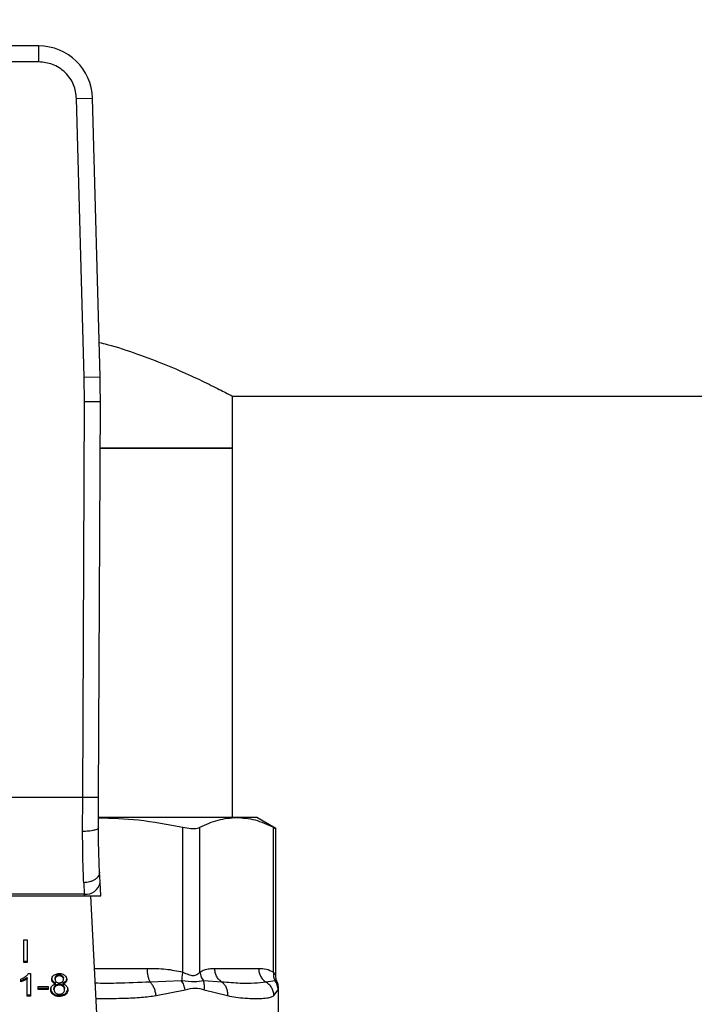
# Model space of a CAD drawing. Units: inches. Extents: x 0.4 to 10.6, y 0.4 to 8.1.
# Drawn here: x 6.3 to 6.4, y 6.2 to 6.4 of the extents above; entities that cross this region are included whole.
import ezdxf

# ---------------------------------------------------------------- set-up
doc = ezdxf.new("R2010")
doc.units = ezdxf.units.IN
doc.header["$MEASUREMENT"] = 0
doc.styles.add('SLDTEXTSTYLE0', font='TXT', dxfattribs={"width": 0.75})
doc.dimstyles.new('SLDDIMSTYLE1', dxfattribs={"dimtxt": 0.125, "dimasz": 0.13, "dimexe": 0, "dimexo": 0.0625, "dimgap": 0.03125, "dimtad": 0, "dimtih": 1, "dimtoh": 1, "dimdec": 1, "dimlfac": 24, "dimrnd": 1e-09, "dimzin": 12, "dimdsep": 46, "dimtxsty": 'SLDTEXTSTYLE0', "dimsah": 1, "dimcen": 0.09, "dimadec": 0, "dimazin": 3, "dimtfac": 1, "dimtdec": 1, "dimtofl": 0, "dimtmove": 0, "dimatfit": 3, "dimfxl": 0, "dimfrac": 2, "dimtolj": 1, "dimtzin": 12, "dimarcsym": 0})

# ---------------------------------------------------------------- blocks, each defined once
blk = doc.blocks.new('_D_10')
at = {"color": 7, "linetype": 'Continuous', "lineweight": 18}
for p, q in [((5.845713731803362, 6.644849102934138), (5.845713731803359, 7.480698115052022)), ((8.5346328677011, 5.688806448812755), (8.534632867701095, 7.480698115052031)), ((5.845713731803359, 7.355698115052022), (7.028541350271634, 7.355698115052025)), ((8.534632867701095, 7.35569811505203), (7.351805249232823, 7.355698115052026))]:
    blk.add_line(p, q, dxfattribs=at)
for points in [[(5.845713731803359, 7.355698115052022), (5.975713731803359, 7.335698115052023), (5.975713731803359, 7.375698115052022)], [(8.534632867701095, 7.35569811505203), (8.404632867701094, 7.375698115052029), (8.404632867701094, 7.33569811505203)]]:
    blk.add_solid(points, dxfattribs=at)
at = {"color": 7, "linetype": 'Continuous', "lineweight": 18, "insert": (7.028541350271633, 7.417612843290198), "char_height": 0.125, "attachment_point": 1, "style": 'SLDTEXTSTYLE0'}
blk.add_mtext('64.5', dxfattribs=at)

msp = doc.modelspace()

# ---------------------------------------------------------------- linework, layer by layer
at = {"color": 7, "linetype": 'Continuous', "lineweight": 25}
for p, q in [((6.26524872836565, 6.442208026818655), (6.246388708994492, 6.442208026818655)), ((6.265248728365945, 6.438927186700544), (6.26524872836565, 6.442208026818655)), ((6.265248728365945, 6.438927186700544), (6.246388708994061, 6.438927186700544)), ((6.273037803751605, 6.431348464474261), (6.276317414599264, 6.431438263342613)), ((6.274613761619144, 6.373791746457106), (6.273037803640305, 6.431348464471213)), ((6.277893372354554, 6.373881545323193), (6.276317414599264, 6.431438263342613)), ((6.27461376139562, 6.373791746450985), (6.277893372354554, 6.373881545323193)), ((6.274672497030397, 6.368698672477612), (6.274613761619144, 6.373791746457106)), ((6.274320292944111, 6.286987329051644), (6.274672497030397, 6.368698672477612)), ((6.277953306446204, 6.368684531058399), (6.274672497030397, 6.368698672477724)), ((6.277601102056976, 6.286973112757598), (6.277953306446204, 6.368684531058399)), ((6.305277380097325, 6.369865507133617), (7.02657003101596, 6.369865507133617)), ((6.305277380097325, 6.359120756477449), (6.305277380097325, 6.369865507133617)), ((6.277912083279906, 6.359120756477449), (6.305277380097325, 6.359120756477449)), ((6.305277380097325, 6.359120756477449), (6.27811004225549, 6.359120756477449)), ((6.305277380097325, 6.282841228918236), (6.305277380097325, 6.359120756477449)), ((6.274320292944111, 6.286987329051644), (6.237317144430167, 6.286987329051644)), ((6.274293501066978, 6.279956442843115), (6.274320292944111, 6.286987329051644)), ((6.277574310484551, 6.280757467954695), (6.277601102056976, 6.286973112757598)), ((6.306134992432313, 6.282841228918356), (6.27761757706921, 6.282841228918236)), ((6.310280660937073, 6.282841228918365), (6.306134992432313, 6.282841228918356)), ((6.314227268956414, 6.280562653716109), (6.310280660937015, 6.282841228918476)), ((6.294991064694079, 6.250906973043064), (6.294991038017296, 6.280819610410934)), ((6.298542179136584, 6.25090699630832), (6.298542194041125, 6.280819610301593)), ((6.313727801343483, 6.250907012798477), (6.313727790611622, 6.280819610410915)), ((6.314227268956414, 6.250190319378902), (6.314227268956414, 6.280595143453336)), ((6.27790088877783, 6.269467457191114), (6.277791785164998, 6.271576793705864)), ((6.274515325240535, 6.26936405180042), (6.274624428853397, 6.266978080988983)), ((6.278044907644176, 6.26668309243547), (6.27790088877783, 6.269467457191114)), ((6.236997750478001, 6.266683092435354), (6.274639686882089, 6.26668309243536)), ((6.274624428853397, 6.266978080988971), (6.237013008506588, 6.266978080988971)), ((6.27462442885341, 6.266978080988722), (6.274639686882089, 6.26668309243536)), ((6.274639686882081, 6.266683092435453), (6.278044907644556, 6.266683092435453)), ((6.277914684396963, 6.229504264412916), (6.275991641568433, 6.266683092435453)), ((6.262143175112681, 6.257542130377628), (6.262854845184744, 6.257542130377382)), ((6.262143175112681, 6.25290232210212), (6.262143175112681, 6.257542130377628)), ((6.262854845184744, 6.257542130377382), (6.262854845184744, 6.25290232210212)), ((6.262143175112681, 6.253134312515887), (6.262854845184744, 6.253134312515887)), ((6.262854845184744, 6.25290232210212), (6.262143175112681, 6.25290232210212)), ((6.263074163682267, 6.25060140782981), (6.263503850594029, 6.250601407829645)), ((6.263503850594029, 6.250601407829645), (6.263503850594029, 6.245942609688734)), ((6.269461283213272, 6.250132995941685), (6.269461283213272, 6.250364986355236)), ((6.301594471484364, 6.251673249915767), (6.310675513379923, 6.251673249915767)), ((6.261521024646473, 6.24888600786475), (6.261521024646369, 6.24943670815644)), ((6.262227436513666, 6.24941625562034), (6.262227436513601, 6.249184265206792)), ((6.262841416148715, 6.249804791131105), (6.262841416148651, 6.249572800717378)), ((6.262841416148754, 6.245942609688734), (6.262841416148651, 6.249572800717378)), ((6.268119501715478, 6.249051961027265), (6.268119501715442, 6.248819970613776)), ((6.268592957742012, 6.24942404833816), (6.268592957742012, 6.249656038751684)), ((6.26871380655037, 6.2484587403165), (6.26871380655035, 6.248690730730056)), ((6.268849193453613, 6.250161724467109), (6.268849193453879, 6.249929734053769)), ((6.269452331565568, 6.248211874692547), (6.269452331565568, 6.248443865106056)), ((6.270080068008108, 6.249924816503492), (6.270080068008201, 6.250156806917004)), ((6.27022666317154, 6.248690730730067), (6.27022666317159, 6.248458740316503)), ((6.270343037720489, 6.249392398931056), (6.270343037720489, 6.249624389344556)), ((6.270820311749733, 6.249052229460644), (6.270820311749673, 6.248820239047037)), ((6.294761390395069, 6.249082378064545), (6.288236124675244, 6.248853162929492)), ((6.30307643361306, 6.248853262483168), (6.299286320355765, 6.249082639504045)), ((6.314091739227487, 6.249082435015398), (6.312157635862738, 6.248853163047828)), ((6.265133081764125, 6.247908040025019), (6.267160665950197, 6.247908040024855)), ((6.265133081764125, 6.247335185120983), (6.265133081764125, 6.247908040025019)), ((6.265133081764125, 6.247567175534861), (6.267160665950197, 6.247567175534944)), ((6.267160665950197, 6.247335185120983), (6.265133081764125, 6.247335185120983)), ((6.267160665950197, 6.247908040024855), (6.267160665950197, 6.247335185120983)), ((6.268202340659427, 6.246483977800152), (6.268202340659227, 6.246251987386763)), ((6.268373637680069, 6.247281381101266), (6.268373637680069, 6.247513371514766)), ((6.268688056234809, 6.248183662949302), (6.268688056234785, 6.247951672535732)), ((6.270234352526588, 6.247948401344708), (6.270234352526352, 6.248180391758434)), ((6.270562357782448, 6.247262391374067), (6.270562357782448, 6.247494381787568)), ((6.270729174586321, 6.246483974422895), (6.27072917458639, 6.246251984009438)), ((6.289467079401073, 6.246033280639685), (6.295484214294352, 6.247257671646246)), ((6.299426562042842, 6.247257744835222), (6.304221131708506, 6.246033281091949)), ((6.313837380034598, 6.246033281180531), (6.31470195313813, 6.247257744893294)), ((6.314767900191979, 6.238889817562421), (6.314767900191979, 6.247600487330154)), ((6.262841416148754, 6.246174600102693), (6.263503850594029, 6.246174600102693)), ((6.263503850594029, 6.245942609688734), (6.262841416148754, 6.245942609688734)), ((6.269470234860974, 6.246095476498486), (6.269470234860974, 6.245863486084895))]:
    msp.add_line(p, q, dxfattribs=at)
at = {"color": 1, "linetype": 'Continuous', "lineweight": 25}
for p, q in [((6.276768012733314, 6.251673249915687), (6.287622188928315, 6.251673249915767)), ((6.314484399410917, 6.248898738588584), (6.314091751248486, 6.249082443239967)), ((6.31470195313813, 6.247257744893294), (6.314764933289577, 6.247573657074182))]:
    msp.add_line(p, q, dxfattribs=at)
at = {"color": 7, "linetype": 'Continuous', "lineweight": 25}
for centre, radius, start, end in [((6.265248728364798, 6.431135192172985), 0.01107283464569604, 1.568421126139943, 89.999999995588), ((6.113912835548442, 6.369391602054218), 0.1640419947506713, 359.7530369621916, 1.568421131463061), ((6.274968371198543, 6.269926280798681), 0.002968194477492458, 263.3458491185139, 351.1075594902018)]:
    msp.add_arc(centre, radius, start, end, dxfattribs=at)
for points, knots in [([(6.273037803640305, 6.431348464471213), (6.272910729719275, 6.432309891183356), (6.272715427608007, 6.433787524557589), (6.271726815385465, 6.435550697138246), (6.270721226905287, 6.43675958396084), (6.269485269334758, 6.437731707628475), (6.267695698319964, 6.438671690212753), (6.266213272983253, 6.438826475303727), (6.265248728365945, 6.438927186700544)], [0, 0, 0, 0, 0.2398314401227179, 0.3686010963082988, 0.5000000000000107, 0.6313989036917198, 0.7601685598773094, 1, 1, 1, 1]), ([(6.277699102854459, 6.380976605326653), (6.278251543346443, 6.380843753372364), (6.281041614106392, 6.380172791778413), (6.28576271855809, 6.378564667552647), (6.291692953056327, 6.376326363501991), (6.296923521094903, 6.374021673715734), (6.3011683644508, 6.371985147968739), (6.303741790964064, 6.370670237291911), (6.305063438454562, 6.36997873550065), (6.305205631326896, 6.369903480087397), (6.305277380097325, 6.369865507133617)], [0, 0, 0, 0, 0.03290546465920366, 0.1661872656343765, 0.3150595553036412, 0.4677750489499143, 0.6244445238056568, 0.7865371525767143, 0.8922892787569358, 1, 1, 1, 1]), ([(6.277601102057061, 6.286973112757598), (6.277557276605058, 6.286973307463594), (6.277489859149175, 6.286973606983219), (6.27708074967612, 6.286975382300568), (6.27665732256671, 6.286977216905145), (6.2761317150692, 6.286979492133879), (6.275367890451006, 6.28698279706043), (6.274733006287178, 6.28698554362048), (6.274320292944111, 6.286987329051658)], [0, 0, 0, 0, 0.2394569105648569, 0.3683607348265295, 0.5000000688525846, 0.6316393929122929, 0.7605431883997645, 0.9999999999999999, 0.9999999999999999, 0.9999999999999999, 0.9999999999999999]), ([(6.298542194252836, 6.280819610410912), (6.299792322002397, 6.281398317930461), (6.302304148686918, 6.282561089487723), (6.30485412886838, 6.282747562767145), (6.306134992432313, 6.282841228918356)], [0, 0, 0, 0, 0.4976966592738483, 1, 1, 1, 1]), ([(6.306134992432313, 6.282841228918356), (6.307403593195502, 6.282749346259915), (6.309953553624727, 6.282564656836771), (6.312465522013638, 6.281403229646546), (6.313727790611622, 6.280819610410915)], [0, 0, 0, 0, 0.4974982155210244, 1, 1, 1, 1]), ([(6.277583067705174, 6.282789143139418), (6.280337061346967, 6.282702650946814), (6.286184123843076, 6.282519017532452), (6.29194405907849, 6.281407564103373), (6.294991038017296, 6.280819610410934)], [0, 0, 0, 0, 0.4710046529562813, 1, 1, 1, 1]), ([(6.294991038017296, 6.280819610410934), (6.295576269366299, 6.280717727344567), (6.296747247177739, 6.280513871535613), (6.297921407012692, 6.280574281853879), (6.298373314187426, 6.28075287079373), (6.298542194252836, 6.280819610410912)], [0, 0, 0, 0, 0.3848970140832608, 0.7701328097818478, 1, 1, 1, 1]), ([(6.313727790611622, 6.280819610410915), (6.313961497343146, 6.28069937672997), (6.314265274092867, 6.280543094552875), (6.314182728863622, 6.28058548745508), (6.314163688743794, 6.280595265923749)], [0, 0, 0, 0, 0.7693371258263515, 0.9999999999999999, 0.9999999999999999, 0.9999999999999999, 0.9999999999999999]), ([(6.2775743127329, 6.280757465190208), (6.277530577976088, 6.280655730102471), (6.277463245032027, 6.280499101291181), (6.277057165931887, 6.280311625691015), (6.27663557970935, 6.280182737769659), (6.276110836756351, 6.280079334904162), (6.275345588192446, 6.279980082100603), (6.274708207368162, 6.279965762204241), (6.274293501066988, 6.279956445087962)], [0, 0, 0, 0, 0.2381878661723583, 0.3667081158791085, 0.4982051025170105, 0.6299644359294468, 0.7592395719603731, 1, 1, 1, 1]), ([(6.274515325240535, 6.26936405180042), (6.274448336325158, 6.270996813964103), (6.274314916912956, 6.274248727611674), (6.274300619735659, 6.278059187245585), (6.274293501066978, 6.279956442843115)], [0, 0, 0, 0, 0.502092718514304, 1, 1, 1, 1]), ([(6.277791785164289, 6.271576793705827), (6.277726420557631, 6.272982585653888), (6.277595755273857, 6.275792794621912), (6.277581456415287, 6.27910311671523), (6.277574310483945, 6.280757467954698)], [0, 0, 0, 0, 0.5002446309357284, 0.9999999999999999, 0.9999999999999999, 0.9999999999999999, 0.9999999999999999]), ([(6.277791785165007, 6.271576793705864), (6.277759899268321, 6.271313365668719), (6.277710789282247, 6.270907639357732), (6.277311741069929, 6.270403747295774), (6.276889377986349, 6.270050674780379), (6.27635843817845, 6.269759494087229), (6.27558303642834, 6.26946996255533), (6.274935712809754, 6.269405752017844), (6.274515325240595, 6.269364052146262)], [0, 0, 0, 0, 0.2388345832634071, 0.3678479916312536, 0.4997586591676766, 0.6317048411905274, 0.7608202418397566, 1, 1, 1, 1]), ([(6.262484461120111, 6.249977190617954), (6.262551986738253, 6.250031439751007), (6.262687062697926, 6.250139957879534), (6.262898081460095, 6.250343351194411), (6.263008392942809, 6.250505017771104), (6.263074163682267, 6.25060140782981)], [0, 0, 0, 0, 0.2875588571203137, 0.5752229991461185, 1, 1, 1, 1]), ([(6.268354542890785, 6.250269879857949), (6.268436422214989, 6.250324763590076), (6.268631232129374, 6.250455344725923), (6.269017476889503, 6.250580369525261), (6.269317170014932, 6.250594576252284), (6.269461283213272, 6.250601407829974)], [0, 0, 0, 0, 0.2734623581010239, 0.6506304135694216, 1, 1, 1, 1]), ([(6.268849193453613, 6.250161724467109), (6.268894100551356, 6.250193682224891), (6.269002327019146, 6.250270700678923), (6.269214020671077, 6.250350432665775), (6.269382680500055, 6.250360359857956), (6.269461283213272, 6.250364986355236)], [0, 0, 0, 0, 0.2746742176390462, 0.6619670800944252, 1, 1, 1, 1]), ([(6.269461283213272, 6.250601407829974), (6.269572596531928, 6.250597052083557), (6.269843023443341, 6.250586470141842), (6.270242305999211, 6.250478253033081), (6.270464765292855, 6.250331553624206), (6.270570194910905, 6.250262028712963)], [0, 0, 0, 0, 0.2690228174193458, 0.653569676052083, 1, 1, 1, 1]), ([(6.269461283213272, 6.250364986355236), (6.269523916280581, 6.250362039921699), (6.269671248511071, 6.250355109004156), (6.269893201402524, 6.250286098490793), (6.27001700847308, 6.25020043732656), (6.270080068008201, 6.250156806917004)], [0, 0, 0, 0, 0.2662348292882671, 0.6262661708646995, 1, 1, 1, 1]), ([(6.287622188928315, 6.251673249915767), (6.288916936505764, 6.251668300576004), (6.291395700561801, 6.251658825180396), (6.293828840984823, 6.251150013900043), (6.294991064694079, 6.250906973043064)], [0, 0, 0, 0, 0.5223359497631276, 1, 1, 1, 1]), ([(6.294991068724031, 6.250906973042997), (6.294919148493011, 6.250580478904933), (6.294775308171607, 6.249927491267253), (6.294766030414567, 6.249364083221902), (6.294761391540582, 6.249082379474659)], [0, 0, 0, 0, 0.5000004888684543, 1, 1, 1, 1]), ([(6.294991064694073, 6.250906973043064), (6.295386574353531, 6.250724184903028), (6.296132665631508, 6.250379372497723), (6.297146243258914, 6.25011072929137), (6.297994699886078, 6.250379441840528), (6.298352499607098, 6.250724219914264), (6.298542179136584, 6.25090699630832)], [0, 0, 0, 0, 0.2650678838961035, 0.5000253003135279, 0.7349495815134233, 1, 1, 1, 1]), ([(6.298542059264613, 6.250906996283063), (6.298603026572958, 6.250572139234405), (6.298721931329696, 6.249919066350059), (6.299101396837345, 6.249356662559107), (6.299286294934521, 6.24908262608229)], [0, 0, 0, 0, 0.5127407012058498, 1, 1, 1, 1]), ([(6.298542179136699, 6.25090699630832), (6.298844597094741, 6.251079566544068), (6.299481207691891, 6.251442838756941), (6.30050580608853, 6.251638008544321), (6.301220929610336, 6.251661157928657), (6.301594471484364, 6.251673249915767)], [0, 0, 0, 0, 0.3017926114903335, 0.6352941996575998, 1, 1, 1, 1]), ([(6.310675513379923, 6.251673249915767), (6.311211767313297, 6.251668296857217), (6.312238503049649, 6.251658813510054), (6.313246345195371, 6.251150052810167), (6.313727801343483, 6.250907012798477)], [0, 0, 0, 0, 0.5222901223626055, 1, 1, 1, 1]), ([(6.313727811150218, 6.250907012798413), (6.313718524723955, 6.250580522808493), (6.313699951885144, 6.249927543310811), (6.313961145191363, 6.249364138792319), (6.314091741748039, 6.249082436741082)], [0, 0, 0, 0, 0.5000003691967443, 1, 1, 1, 1]), ([(6.261521024646369, 6.24943670815644), (6.26161053836227, 6.249474602269429), (6.261789569959359, 6.24955039225871), (6.2621227007034, 6.249722248372407), (6.262340593694583, 6.249875803393618), (6.262484461120111, 6.249977190617954)], [0, 0, 0, 0, 0.2535741319368901, 0.5071600632843355, 1, 1, 1, 1]), ([(6.261521024646441, 6.249117998278619), (6.261593584796253, 6.249142234491315), (6.261738673455572, 6.249190696348356), (6.261974947767914, 6.249290392617382), (6.262133962845158, 6.249369659972755), (6.262227436513666, 6.24941625562034)], [0, 0, 0, 0, 0.2919606301105603, 0.5837939489793258, 1, 1, 1, 1]), ([(6.262227436513601, 6.249184265206792), (6.26216213109842, 6.249151415799033), (6.262031510258364, 6.249085711948517), (6.261799202154692, 6.24898152923974), (6.261624027104945, 6.248921377138577), (6.261521024646473, 6.24888600786475)], [0, 0, 0, 0, 0.291754380109576, 0.5835534788941591, 1, 1, 1, 1]), ([(6.262227436513666, 6.24941625562034), (6.262290790517324, 6.249449912993667), (6.262417508568839, 6.249517233076388), (6.262628318032336, 6.249642759650326), (6.262761884131375, 6.249744318092873), (6.262841416148715, 6.249804791131105)], [0, 0, 0, 0, 0.2879953685879204, 0.5760363962202152, 1, 1, 1, 1]), ([(6.262841416148651, 6.249572800717378), (6.262788119890181, 6.249531217592369), (6.262681556975258, 6.249448074438614), (6.262476365104901, 6.249317904228958), (6.262320322597446, 6.249234131738207), (6.262227436513601, 6.249184265206792)], [0, 0, 0, 0, 0.2882377427463358, 0.576315391347258, 1, 1, 1, 1]), ([(6.267917094260762, 6.249408223634681), (6.267922539442268, 6.249496221098066), (6.267936611642976, 6.249723636468006), (6.268078463032163, 6.250030401155193), (6.268279097511916, 6.250204436614278), (6.268354542890785, 6.250269879857949)], [0, 0, 0, 0, 0.2825541423895046, 0.7302159897347706, 1, 1, 1, 1]), ([(6.267917094260762, 6.24964021404833), (6.267919732649659, 6.24958160915889), (6.26792501203851, 6.249464341382272), (6.267974764231088, 6.249261612672619), (6.268065446549447, 6.249130259710885), (6.268119501715478, 6.249051961027265)], [0, 0, 0, 0, 0.2874990458262828, 0.575282612176895, 1, 1, 1, 1]), ([(6.268119501715442, 6.248819970613776), (6.268080831275608, 6.248872264328567), (6.268003549599403, 6.2489767716978), (6.267931565472679, 6.249176365514791), (6.267922494269827, 6.249321704554142), (6.267917094260762, 6.249408223634681)], [0, 0, 0, 0, 0.2884229274206377, 0.5764042866463681, 1, 1, 1, 1]), ([(6.267965321782412, 6.248047748421067), (6.268014049381561, 6.248096870889466), (6.268147948670478, 6.248231855245418), (6.268409027090683, 6.248376527426604), (6.268630722469713, 6.248436328759034), (6.26871380655037, 6.2484587403165)], [0, 0, 0, 0, 0.2634615151525807, 0.7239697861564712, 1, 1, 1, 1]), ([(6.268119501715478, 6.249051961027265), (6.268160627269941, 6.249009278999951), (6.268240730284004, 6.248926144338818), (6.26843490549659, 6.248796145266312), (6.268604974322304, 6.248731865385857), (6.26871380655035, 6.248690730730056)], [0, 0, 0, 0, 0.2753168259575469, 0.5362531367733577, 1, 1, 1, 1]), ([(6.26871380655037, 6.2484587403165), (6.268648829534881, 6.248481950874444), (6.26851881389369, 6.248528393998228), (6.268304063692305, 6.248641068325475), (6.268190173183517, 6.248751466322852), (6.268119501715441, 6.248819970613776)], [0, 0, 0, 0, 0.2748996139956553, 0.5500598835887899, 1, 1, 1, 1]), ([(6.268592957742012, 6.249656038751684), (6.26859619171299, 6.249706805528753), (6.268604689747863, 6.249840207419145), (6.268689950866743, 6.25001917907154), (6.268805920497208, 6.250122988844876), (6.268849193453613, 6.250161724467109)], [0, 0, 0, 0, 0.2780358822873459, 0.7306060072167453, 1, 1, 1, 1]), ([(6.268849193453879, 6.249929734053769), (6.268804523890867, 6.249889577189821), (6.268691984039759, 6.249788406567482), (6.268605642963927, 6.249610281492853), (6.26859666559384, 6.249478483723512), (6.268592957742012, 6.24942404833816)], [0, 0, 0, 0, 0.2786688766401832, 0.702074338103202, 1, 1, 1, 1]), ([(6.268592957742012, 6.24942404833816), (6.268596004191039, 6.249367050521873), (6.268603987130474, 6.249217692987565), (6.268685371854199, 6.24902435553478), (6.268805509887969, 6.248915807850929), (6.268844721878209, 6.248880378848254)], [0, 0, 0, 0, 0.2936372728659593, 0.7694494616517596, 1, 1, 1, 1]), ([(6.268688056234809, 6.248183662949302), (6.268740883383348, 6.248222817681324), (6.268870059447096, 6.248318561144668), (6.269132172480386, 6.248423901981802), (6.269347780860799, 6.248437345976015), (6.269452331565568, 6.248443865106056)], [0, 0, 0, 0, 0.2627541470721384, 0.6425019595034145, 1, 1, 1, 1]), ([(6.268844721878209, 6.248880378848254), (6.268889863840241, 6.248848496298969), (6.2689977957895, 6.248772266876568), (6.26921465663085, 6.24869428875988), (6.269386891932282, 6.248684852536257), (6.269470234860974, 6.248680286442629)], [0, 0, 0, 0, 0.2706319654354476, 0.6470661496833572, 1, 1, 1, 1]), ([(6.269461283213272, 6.250132995941685), (6.269398246302497, 6.250130010298899), (6.2692502653975, 6.250123001419244), (6.269030994683946, 6.250055176708685), (6.268909589216045, 6.249971407065273), (6.268849193453879, 6.249929734053769)], [0, 0, 0, 0, 0.2716287438535663, 0.6376560469981642, 1, 1, 1, 1]), ([(6.269452331565568, 6.248443865106056), (6.269532987095081, 6.248440095954026), (6.269720042131284, 6.248431354595886), (6.270000909459968, 6.248344064403804), (6.270155551164655, 6.248235641321111), (6.270234352526352, 6.248180391758434)], [0, 0, 0, 0, 0.2710120229678055, 0.6285268235565394, 1, 1, 1, 1]), ([(6.270080068008108, 6.249924816503492), (6.270033518358408, 6.24995800949059), (6.269922978642812, 6.250036831638066), (6.269708995690903, 6.250118434670646), (6.269539566376229, 6.250128394226162), (6.269461283213272, 6.250132995941685)], [0, 0, 0, 0, 0.2812681391025109, 0.66791695110379, 1, 1, 1, 1]), ([(6.269470234860974, 6.248680286442629), (6.269533812988181, 6.248682929953845), (6.269683379666106, 6.248689148777959), (6.269905532780078, 6.248752863535747), (6.27002791085976, 6.248835833805399), (6.270087911067612, 6.248876512932227)], [0, 0, 0, 0, 0.2737161434276423, 0.6439134976945328, 1, 1, 1, 1]), ([(6.270080068008201, 6.250156806917004), (6.270127929596117, 6.250113200755006), (6.270246826353019, 6.250004875238274), (6.270330914299844, 6.249816357106062), (6.270339550218103, 6.249679612044976), (6.270343037720489, 6.249624389344556)], [0, 0, 0, 0, 0.2865697301555494, 0.7118905374042156, 1, 1, 1, 1]), ([(6.270343037720489, 6.249392398931056), (6.27033963338629, 6.249447105713312), (6.270330734924621, 6.24959010172267), (6.270243171642272, 6.249778628758774), (6.270122799527497, 6.249886516777801), (6.270080068008108, 6.249924816503492)], [0, 0, 0, 0, 0.2855434699404898, 0.7463713824153687, 1, 1, 1, 1]), ([(6.270087911067612, 6.248876512932227), (6.270134653502418, 6.248918732726599), (6.270249694561187, 6.249022642800296), (6.270331329907658, 6.249205372360625), (6.270339623556288, 6.249337859331694), (6.270343037720489, 6.249392398931056)], [0, 0, 0, 0, 0.287063761894094, 0.7065125990660269, 0.9999999999999999, 0.9999999999999999, 0.9999999999999999, 0.9999999999999999]), ([(6.27022666317154, 6.248690730730067), (6.270291639113603, 6.248713941698168), (6.270421653847371, 6.248760386085772), (6.270636345300581, 6.248873086546937), (6.270749876028809, 6.248983640539493), (6.270820311749733, 6.249052229460644)], [0, 0, 0, 0, 0.2749536210574809, 0.550173198026881, 1, 1, 1, 1]), ([(6.270820311749673, 6.248820239047037), (6.270779331146729, 6.24877748010796), (6.270699737871277, 6.248694432915596), (6.270505819029945, 6.248564286508315), (6.270335800100655, 6.248500003957957), (6.27022666317159, 6.248458740316503)], [0, 0, 0, 0, 0.2753882884188503, 0.5348641630816936, 1, 1, 1, 1]), ([(6.27022666317159, 6.248458740316503), (6.270306041274798, 6.248433284046664), (6.270461822524725, 6.248383325564744), (6.270734402647936, 6.248248472906512), (6.270879377776403, 6.248109592775174), (6.270974140974586, 6.2480188135805)], [0, 0, 0, 0, 0.2646164312409278, 0.5193154880745589, 1, 1, 1, 1]), ([(6.270570194910905, 6.250262028712963), (6.270649593252436, 6.250192311951525), (6.27084616701181, 6.25001970776833), (6.270996393674411, 6.24971157688928), (6.271012239101575, 6.249484614144571), (6.271018898072901, 6.249389234045746)], [0, 0, 0, 0, 0.2820439646968969, 0.6982821225248502, 1, 1, 1, 1]), ([(6.270820311749733, 6.249052229460644), (6.270857427714477, 6.249102347057669), (6.27093161649799, 6.249202523991815), (6.271003922552747, 6.249395183125666), (6.271013279970931, 6.249536424515918), (6.271018898072901, 6.24962122445937)], [0, 0, 0, 0, 0.2857524951814035, 0.5711728133604937, 1, 1, 1, 1]), ([(6.271018898072901, 6.249389234045746), (6.271016273528495, 6.249332994183915), (6.271011022078198, 6.249220463857255), (6.270961456922006, 6.249024437872426), (6.270873298690522, 6.248896896795251), (6.270820311749673, 6.248820239047037)], [0, 0, 0, 0, 0.2849981362676787, 0.5702527055838911, 1, 1, 1, 1]), ([(6.289467080877309, 6.246033280639694), (6.289424927201393, 6.246318544374318), (6.289339719953076, 6.246895161652494), (6.289054092940185, 6.247695782587885), (6.288683495958565, 6.248383646869907), (6.288382837879066, 6.248699186596478), (6.288236124440773, 6.248853161897193)], [0, 0, 0, 0, 0.2507568304061512, 0.5068668165045879, 0.759363643220467, 1, 1, 1, 1]), ([(6.295484218079344, 6.247257671646374), (6.2954066640918, 6.247589363804418), (6.295254133785656, 6.248241723638047), (6.294923777250752, 6.248805334817193), (6.29476139039506, 6.249082378064545)], [0, 0, 0, 0, 0.508449694393788, 1, 1, 1, 1]), ([(6.299286289747787, 6.249082621937639), (6.29869739262284, 6.248989718705173), (6.297480615696673, 6.24879776241121), (6.295686957968996, 6.24898550647924), (6.29476139681371, 6.249082385952855)], [0, 0, 0, 0, 0.4839811737743967, 1, 1, 1, 1]), ([(6.299426561786221, 6.247257744835991), (6.299460036640918, 6.247583906019728), (6.29952698609759, 6.248236225924791), (6.299366521662479, 6.248800490643361), (6.299286289747787, 6.249082621937639)], [0, 0, 0, 0, 0.5000018874241954, 1, 1, 1, 1]), ([(6.303076423746759, 6.248853248746979), (6.303253295039032, 6.248699279503772), (6.30361575671775, 6.248383750908676), (6.303996168028518, 6.247695871975854), (6.304229304707415, 6.246895214294334), (6.304223848497783, 6.246318562147164), (6.304221149204549, 6.246033281092403)], [0, 0, 0, 0, 0.2406343361131416, 0.4931310463303268, 0.7492420509685856, 1, 1, 1, 1]), ([(6.312157636790541, 6.248853164736663), (6.311400495051367, 6.248748766410471), (6.309866355280033, 6.248537231877389), (6.306858744131803, 6.248528198840516), (6.304373644150042, 6.248741776604133), (6.30307643177039, 6.248853263353565)], [0, 0, 0, 0, 0.3177733304800907, 0.6438803718459364, 1, 1, 1, 1]), ([(6.313837382653984, 6.246033281180541), (6.313809487364503, 6.246318544619403), (6.313753101256254, 6.24689516151216), (6.31338630868081, 6.2476957822957), (6.31285530214436, 6.248383646985076), (6.312386432110337, 6.248699186883446), (6.312157635465895, 6.248853162323751)], [0, 0, 0, 0, 0.2507565572885357, 0.5068664511605879, 0.7593633778041026, 1, 1, 1, 1]), ([(6.314701958433568, 6.247257744893409), (6.314670961858436, 6.24758943423919), (6.314609998954581, 6.248241788430283), (6.314262535141029, 6.24880539438506), (6.314091739227481, 6.249082435015398)], [0, 0, 0, 0, 0.5084497812859864, 0.9999999999999999, 0.9999999999999999, 0.9999999999999999, 0.9999999999999999]), ([(6.314514243133088, 6.248913778154941), (6.314478241662257, 6.248979233468486), (6.314262849778623, 6.249370843670861), (6.314243448828202, 6.249827843502393), (6.314227290631124, 6.250208458533218)], [0, 0, 0, 0, 0.1671440456552835, 0.9999999999999999, 0.9999999999999999, 0.9999999999999999, 0.9999999999999999]), ([(6.314767878659526, 6.247576519732408), (6.314753988636903, 6.2479198480606), (6.314735250221903, 6.248383017118667), (6.314517617415427, 6.248783668103026), (6.314461306930261, 6.248887332856865)], [0, 0, 0, 0, 0.7412592059250291, 1, 1, 1, 1]), ([(6.267697777327658, 6.24728138110125), (6.267701308734682, 6.247358986784206), (6.267708375484769, 6.24751428464796), (6.267774067715929, 6.247778873107272), (6.267894548422388, 6.2479482514026), (6.267965321782412, 6.248047748421067)], [0, 0, 0, 0, 0.2918427899231997, 0.5840108623543898, 1, 1, 1, 1]), ([(6.267697777327658, 6.247513371514865), (6.26770407470722, 6.247407200619632), (6.267720483428255, 6.247130557202389), (6.267884257272332, 6.246764306008565), (6.268119114698419, 6.246557325184797), (6.268202340659427, 6.246483977800152)], [0, 0, 0, 0, 0.2867850770359372, 0.7472594400920345, 1, 1, 1, 1]), ([(6.268202340659226, 6.246251987386763), (6.268108384851802, 6.246336381672036), (6.267878608938888, 6.246542774171606), (6.267720682955691, 6.246908333838546), (6.267704491991514, 6.247172024266832), (6.267697777327658, 6.24728138110125)], [0, 0, 0, 0, 0.2881951237583645, 0.7048026032101069, 0.9999999999999999, 0.9999999999999999, 0.9999999999999999, 0.9999999999999999]), ([(6.268202340659427, 6.246483977800152), (6.26829397574926, 6.246421400387867), (6.268514679212585, 6.246270682451731), (6.268955641973809, 6.246121572246964), (6.269302707688043, 6.246103972043366), (6.269470234860974, 6.246095476498486)], [0, 0, 0, 0, 0.2686166920802354, 0.6469643272740467, 1, 1, 1, 1]), ([(6.269470234860974, 6.245863486084895), (6.269343185716719, 6.245868446638341), (6.269034376430615, 6.245880503901517), (6.268577600820169, 6.246004088858395), (6.268323174782157, 6.246172163828686), (6.268202340659227, 6.246251987386763)], [0, 0, 0, 0, 0.268482702981255, 0.6525817416937604, 1, 1, 1, 1]), ([(6.268373637680069, 6.247513371514766), (6.268377551644891, 6.247581500918217), (6.268388116818596, 6.247765406245591), (6.268492665099251, 6.248002520094342), (6.268640204816596, 6.248139300944423), (6.268688056234808, 6.248183662949302)], [0, 0, 0, 0, 0.2844901276851777, 0.7679393538821884, 1, 1, 1, 1]), ([(6.268688056234785, 6.247951672535732), (6.268630067633556, 6.247896386101677), (6.268483372514912, 6.247756526718433), (6.268387136145103, 6.247518971989264), (6.268377412487589, 6.247347822720251), (6.268373637680069, 6.247281381101266)], [0, 0, 0, 0, 0.2856816167041954, 0.7226954568305168, 1, 1, 1, 1]), ([(6.268373637680069, 6.247281381101266), (6.268377721912232, 6.247210093858929), (6.268388617150703, 6.247019925554565), (6.268495531648083, 6.246775606289717), (6.268647190396189, 6.246636200455844), (6.268695903218388, 6.246591423272307)], [0, 0, 0, 0, 0.2892899245979044, 0.7717197723824394, 1, 1, 1, 1]), ([(6.269452331565568, 6.248211874692547), (6.269375571889922, 6.24820835483025), (6.269195521786725, 6.248200098521652), (6.268919314538738, 6.248116018828703), (6.268767074682103, 6.248007827876626), (6.268688056234785, 6.247951672535732)], [0, 0, 0, 0, 0.2633100869892341, 0.6176290863155722, 1, 1, 1, 1]), ([(6.268695903218388, 6.246591423272307), (6.268753184035431, 6.246549761644975), (6.268887492516524, 6.24645207606408), (6.269155484228419, 6.246350304836869), (6.269368255105944, 6.246337861724088), (6.269470234860974, 6.246331897817711)], [0, 0, 0, 0, 0.2791326366427923, 0.6544927671472685, 0.9999999999999999, 0.9999999999999999, 0.9999999999999999, 0.9999999999999999]), ([(6.270234352526588, 6.247948401344708), (6.270178254657431, 6.247989102153419), (6.270042789585128, 6.248087386421209), (6.269773596679736, 6.248192600628066), (6.269555901437672, 6.248205661094166), (6.269452331565568, 6.248211874692547)], [0, 0, 0, 0, 0.2703621561673268, 0.6528702352344823, 1, 1, 1, 1]), ([(6.269470234860974, 6.246331897817711), (6.269548381169219, 6.246335169803761), (6.269731972946675, 6.246342856791771), (6.270011522774198, 6.246424018544802), (6.270165859780449, 6.246530815267941), (6.270244426616807, 6.246585181235472)], [0, 0, 0, 0, 0.2667753906321877, 0.6267444905303445, 1, 1, 1, 1]), ([(6.269470234860974, 6.246095476498486), (6.269596186917636, 6.246100436513491), (6.2699016479737, 6.246112465625694), (6.270355113390532, 6.246236279187163), (6.270608028993832, 6.246403754431013), (6.270729174586321, 6.246483974422895)], [0, 0, 0, 0, 0.267700297210017, 0.6492312842063107, 1, 1, 1, 1]), ([(6.27072917458639, 6.246251984009438), (6.270638531162086, 6.246189886135622), (6.270419543932444, 6.246039862662236), (6.269982348126653, 6.245889801387423), (6.269636851164433, 6.245872047781546), (6.269470234860974, 6.245863486084895)], [0, 0, 0, 0, 0.2677547154906512, 0.646873877713617, 1, 1, 1, 1]), ([(6.270234352526352, 6.248180391758434), (6.270295835748241, 6.248122890463923), (6.270448420068567, 6.247980188183994), (6.270548387660499, 6.247736583475572), (6.27055843510288, 6.247562389756017), (6.270562357782448, 6.247494381787568)], [0, 0, 0, 0, 0.291484806641825, 0.7233845224777599, 0.9999999999999999, 0.9999999999999999, 0.9999999999999999, 0.9999999999999999]), ([(6.270562357782448, 6.247262391374067), (6.27055810954025, 6.247333714690632), (6.270546961559961, 6.247520877025131), (6.270437471763893, 6.24776362485632), (6.270285439829782, 6.247901927497078), (6.270234352526588, 6.247948401344708)], [0, 0, 0, 0, 0.2901827614227674, 0.7614800555466793, 1, 1, 1, 1]), ([(6.270244426616807, 6.246585181235472), (6.270303263423267, 6.246640069607676), (6.270450677220889, 6.246777590725474), (6.270548299645982, 6.247017791318352), (6.27055829006229, 6.24719161637628), (6.270562357782448, 6.247262391374067)], [0, 0, 0, 0, 0.2825314991852123, 0.7078739270198473, 0.9999999999999999, 0.9999999999999999, 0.9999999999999999, 0.9999999999999999]), ([(6.270729174586321, 6.246483974422895), (6.27082150830334, 6.246565997818672), (6.271048619321555, 6.246767748788244), (6.271213884288199, 6.247126594836046), (6.271231045733087, 6.247388208709485), (6.271238218134859, 6.247497546811354)], [0, 0, 0, 0, 0.2850820168115228, 0.7012093653681893, 1, 1, 1, 1]), ([(6.271238218134859, 6.24726555639773), (6.271231747294252, 6.247161698769016), (6.271214948986861, 6.246892084281843), (6.2710479959571, 6.246532036066474), (6.270814757367375, 6.2463271597538), (6.27072917458639, 6.246251984009438)], [0, 0, 0, 0, 0.2840054817158054, 0.737278457582763, 1, 1, 1, 1]), ([(6.270974140974586, 6.2480188135805), (6.271024183605694, 6.247951858756825), (6.271124205963234, 6.247818033273149), (6.271219032846562, 6.247562581186926), (6.271231064612225, 6.247376306547513), (6.271238218134859, 6.24726555639773)], [0, 0, 0, 0, 0.2887408332593971, 0.5771187130015516, 1, 1, 1, 1]), ([(6.295484214294352, 6.247257671646246), (6.296195302879044, 6.247427951598843), (6.297556623409775, 6.247753938543977), (6.298822106603376, 6.247418138861519), (6.299426562042842, 6.247257744835222)], [0, 0, 0, 0, 0.5223520608400941, 1, 1, 1, 1]), ([(6.304221131708506, 6.246033281091949), (6.304818330595213, 6.245924036869685), (6.306110211517723, 6.245687716056335), (6.307759179841737, 6.245537750941495), (6.309246774374849, 6.245456413619852), (6.310695068982739, 6.24543737990721), (6.312033531611986, 6.245497877179671), (6.313132202345672, 6.245666516538598), (6.313615087662145, 6.245917666373558), (6.313837380034598, 6.246033281180531)], [0, 0, 0, 0, 0.1272875131732867, 0.2753526732922427, 0.3939146101763061, 0.5201178782645223, 0.7037239909898148, 0.8636117216713828, 1, 1, 1, 1])]:
    msp.add_open_spline(points, degree=3, knots=knots, dxfattribs=at)
for points in [[(6.287622188928365, 6.251673249915767), (6.287630273143315, 6.251390257123109), (6.287646441573215, 6.250824271537795), (6.287775705825395, 6.250035102375771), (6.287969246463012, 6.24934147989326), (6.288147165468192, 6.24901593611676), (6.288236124970781, 6.248853164228511)], [(6.30307643177039, 6.248853263353565), (6.302861690063285, 6.249016038613965), (6.302432206649073, 6.249341589134764), (6.301965023561026, 6.250035189367988), (6.301653001797773, 6.25082432010666), (6.301613982130779, 6.251390273312731), (6.301594472297284, 6.251673249915767)], [(6.310675513379932, 6.251673249915767), (6.31069502634644, 6.251390257206108), (6.310734052279457, 6.250824271786789), (6.311046111481122, 6.250035102821744), (6.311513347524279, 6.249341480453291), (6.311942873701787, 6.249015936642206), (6.312157636790541, 6.248853164736663)]]:
    msp.add_open_spline(points, degree=3, dxfattribs=at)
at = {"color": 1, "linetype": 'Continuous', "lineweight": 25}
for points, knots in [([(6.313727801343387, 6.250907012798477), (6.313877076914312, 6.250715631869147), (6.314158628504677, 6.250354664534137), (6.314205303182835, 6.250247118364488), (6.314227231457605, 6.250196591996623)], [0, 0, 0, 0, 0.530189052494601, 1, 1, 1, 1]), ([(6.288236124970781, 6.248853164228511), (6.285924472945447, 6.248736409026389), (6.282241616441071, 6.24855039804773), (6.278369441821709, 6.248575605860728), (6.276927750250126, 6.248584991256561)], [0, 0, 0, 0, 0.6276790916470624, 0.9999999999999999, 0.9999999999999999, 0.9999999999999999, 0.9999999999999999]), ([(6.277089131703121, 6.245464949831189), (6.277546274438963, 6.245458114170159), (6.279515509178135, 6.245428668178545), (6.282665365792655, 6.245493706063028), (6.286341855230561, 6.245655246770879), (6.288482777277665, 6.245914217327908), (6.289467079401073, 6.246033280639685)], [0, 0, 0, 0, 0.1038437875928269, 0.4473281055169174, 0.7459056858126661, 1, 1, 1, 1])]:
    msp.add_open_spline(points, degree=3, knots=knots, dxfattribs=at)

# ---------------------------------------------------------------- dimensions: what is measured, and where the dimension line sits
at = {"color": 7, "linetype": 'Continuous', "lineweight": 18}
dim = msp.add_linear_dim(base=(5.845713731803359, 7.355698115052022), p1=(8.5346328677011, 5.638806448812756), p2=(5.845713731803362, 6.594849102934139), angle=1.892540174378515e-13, dimstyle='SLDDIMSTYLE1', dxfattribs=at)
dim.commit()
dim.dimension.update_dxf_attribs({"geometry": '_D_10', "text_midpoint": (7.190173299752226, 7.355698115052026), "dimtype": 160})

doc.saveas('drawing.dxf')
